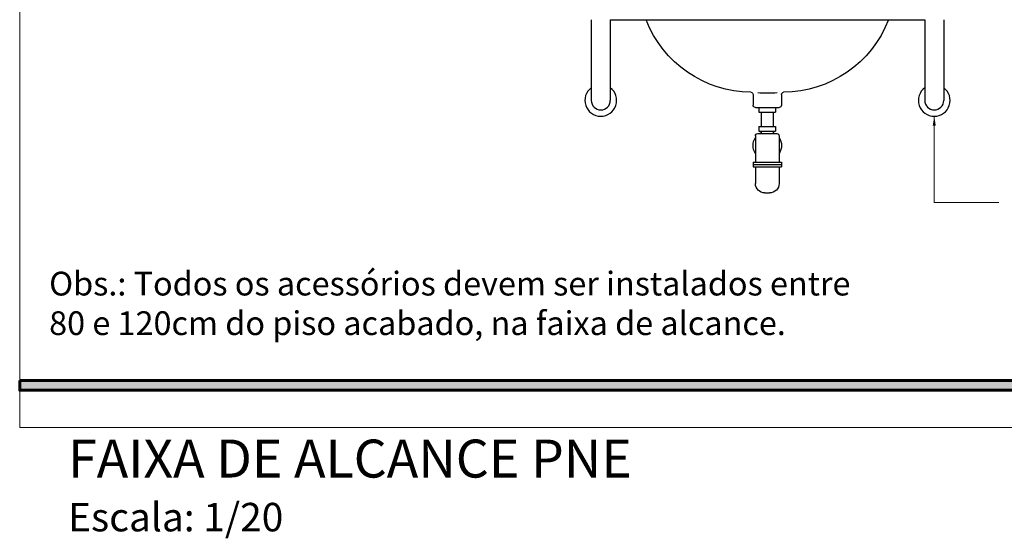
# Model space of a CAD drawing. Units: millimetres. Extents: x 11205 to 13140, y 7996 to 8134.
# Drawn here: x 13111 to 13113, y 8112 to 8113 of the extents above; entities that cross this region are included whole.
import ezdxf

# ---------------------------------------------------------------- set-up
doc = ezdxf.new("R2010")
doc.units = ezdxf.units.MM
doc.header["$MEASUREMENT"] = 0
doc.linetypes.add('ACAD_ISO10W100', pattern=[18.5, 12, -3, 0.5, -3])
doc.layers.get('0').update_dxf_attribs({"linetype": 'CONTINUOUS'})
for name, color, linetype, lineweight in [('AR-TEXTO', 7, 'CONTINUOUS', 0), ('Aux', 4, 'CONTINUOUS', 5), ('cotas', 12, 'CONTINUOUS', 13), ('PAREDE', 1, 'CONTINUOUS', 60), ('TEXTO', 7, 'CONTINUOUS', 15)]:
    doc.layers.add(name, color=color, linetype=linetype, lineweight=lineweight)
doc.layers.add('AR_VISTA7', color=4, linetype='CONTINUOUS')
doc.layers.add('MOBILIARIO', color=253, linetype='CONTINUOUS')
doc.styles.add('0045', font='arial.ttf', dxfattribs={"height": 0.055})
doc.dimstyles.new('Esc 25 HP', dxfattribs={"dimscale": 1, "dimtxt": 0.055, "dimasz": 0.02, "dimexe": 0.025, "dimexo": 0.02, "dimgap": 0.02, "dimtad": 1, "dimdec": 0, "dimlfac": 100, "dimzin": 9, "dimdsep": 46, "dimtxsty": '0045', "dimblk": 'OBLIQUE', "dimcen": 0.01, "dimdle": 0.025, "dimclrd": 1, "dimclre": 1, "dimclrt": 7, "dimadec": 0, "dimazin": 2, "dimtfac": 1, "dimtdec": 0, "dimtmove": 1, "dimatfit": 2, "dimfxl": 0.4, "dimfxlon": 1, "dimlwd": -1, "dimlwe": -1, "dimarcsym": 0})

# ---------------------------------------------------------------- blocks, each defined once
blk = doc.blocks.new('lava')
for p, q in [((-0.03, 0.2072), (-0.03, 0.185)), ((0.03, 0.2072), (0.03, 0.185)), ((0.025, 0.18), (-0.025, 0.18)), ((-0.0175, 0.18), (-0.0175, 0.17)), ((0.0175, 0.18), (-0.0175, 0.18)), ((0.0175, 0.17), (-0.0175, 0.17)), ((-0.0125, 0.17), (-0.0125, 0.14)), ((0.0125, 0.17), (0.0125, 0.14)), ((0.0125, 0.17), (0.0125, 0.14)), ((0.0175, 0.18), (0.0175, 0.17)), ((0.02, 0.125), (-0.02, 0.125)), ((-0.0175, 0.14), (-0.0175, 0.13)), ((0.0175, 0.14), (-0.0175, 0.14)), ((0.0175, 0.13), (-0.0175, 0.13)), ((-0.0125, 0.13), (-0.0125, 0.125)), ((0.0125, 0.13), (0.0125, 0.125)), ((0.0125, 0.13), (0.0125, 0.125)), ((0.0175, 0.14), (0.0175, 0.13)), ((-0.025, 0.12), (-0.025, 0.065)), ((0.025, 0.12), (0.025, 0.065)), ((-0.03, 0.065), (-0.03, 0.055)), ((0.03, 0.065), (-0.03, 0.065)), ((0.03, 0.065), (0.03, 0.055)), ((0.03, 0.06), (-0.03, 0.06)), ((0.03, 0.055), (-0.03, 0.055)), ((-0.025, 0.055), (-0.025, 0.02)), ((0.025, 0.055), (0.025, 0.02)), ((0.005, 0), (-0.005, 0))]:
    blk.add_line(p, q)
for centre, radius, start, end in [((-0.0329, 0.4503), 0.2381, 201.0733, 269.6442), ((0.0329, 0.4503), 0.2381, 270.3558, 338.9267), ((-0.035, 0.2072), 0.005, 0, 82.6466), ((0, 0.4785), 0.2685, 265.5401, 274.2408), ((0.035, 0.2072), 0.005, 97.3534, 180), ((-0.025, 0.185), 0.005, 180, 270), ((0.025, 0.185), 0.005, 270, 0), ((-0.02, 0.12), 0.005, 90, 180), ((0, 0.1), 0.03, 114.6243, 123.5573), ((0, 0.1), 0.03, 56.4427, 65.3757), ((0.02, 0.12), 0.005, 0, 90), ((0, 0.1), 0.03, 146.4427, 213.5573), ((0, 0.1), 0.03, 326.4427, 33.5573), ((-0.005, 0.02), 0.02, 180, 270), ((0.005, 0.02), 0.02, 270, 0)]:
    blk.add_arc(centre, radius, start, end)
blk = doc.blocks.new('_Oblique')
at = {"color": 0, "linetype": 'ByBlock', "lineweight": -2}
blk.add_line((-0.5, -0.5), (0.5, 0.5), dxfattribs=at)

msp = doc.modelspace()

# ---------------------------------------------------------------- hatches: boundary and pattern name
at = {"layer": 'PAREDE'}
msp.add_hatch(color=256, dxfattribs=at).paths.add_polyline_path([(13110.9485, 8112.0315), (13113.9554, 8112.0315), (13113.9554, 8112.0109), (13110.9485, 8112.0109)])

# ---------------------------------------------------------------- linework, layer by layer
at = {"layer": 'Aux', "linetype": 'ACAD_ISO10W100', "ltscale": 0.7}
msp.add_lwpolyline([(13110.9485, 8114.0918), (13114.3337, 8114.0918), (13114.3337, 8111.9321), (13110.9485, 8111.9321)], close=True, dxfattribs=at)
at = {"layer": 'MOBILIARIO', "color": 4}
for p, q in [((13112.152, 8112.7915), (13112.152, 8112.6214)), ((13112.192, 8112.7915), (13112.8541, 8112.7915)), ((13112.192, 8112.7915), (13112.192, 8112.6214)), ((13112.8541, 8112.7915), (13112.8541, 8112.6214)), ((13112.8941, 8112.7915), (13112.8941, 8112.6214))]:
    msp.add_line(p, q, dxfattribs=at)
for centre, radius, start, end in [((13112.172, 8112.6214), 0.0334, 126.7231, 53.2769), ((13112.8741, 8112.6214), 0.0334, 126.7231, 53.2769), ((13112.172, 8112.6214), 0.02, 180, 360), ((13112.8741, 8112.6214), 0.02, 180, 0)]:
    msp.add_arc(centre, radius, start, end, dxfattribs=at)
at = {"layer": 'PAREDE'}
msp.add_lwpolyline([(13110.9485, 8112.0315), (13113.9554, 8112.0315), (13113.9554, 8112.0109), (13110.9485, 8112.0109)], close=True, dxfattribs=at)

# ---------------------------------------------------------------- block references
at = {"layer": 'AR_VISTA7', "color": 4, "xscale": -1}
msp.add_blockref('lava', (13112.5225, 8112.4265), dxfattribs=at)

# ---------------------------------------------------------------- texts
at = {"layer": 'AR-TEXTO', "insert": (13111.0504, 8111.9068), "char_height": 0.08, "width": 6.383013, "attachment_point": 1}
msp.add_mtext('{\\fArial|b0|i0|c0|p34;FAIXA DE ALCANCE PNE\\P\\H0.75x;Escala: 1/20}', dxfattribs=at)
at = {"layer": 'TEXTO', "insert": (13111.0105, 8112.2604), "char_height": 0.05, "width": 1.754693, "attachment_point": 1}
msp.add_mtext('Obs.: Todos os acessórios devem ser instalados entre 80 e 120cm do piso acabado, na faixa de alcance.', dxfattribs=at)

# ---------------------------------------------------------------- leaders
at = {"layer": 'cotas'}
msp.add_leader([(13112.8741, 8112.588), (13112.8741, 8112.406), (13113.0099, 8112.406)], dimstyle='Esc 25 HP', override={"dimgap": 0.02, "dimtad": 0, "dimfxl": 0.09}, dxfattribs=at)

doc.saveas('drawing.dxf')
